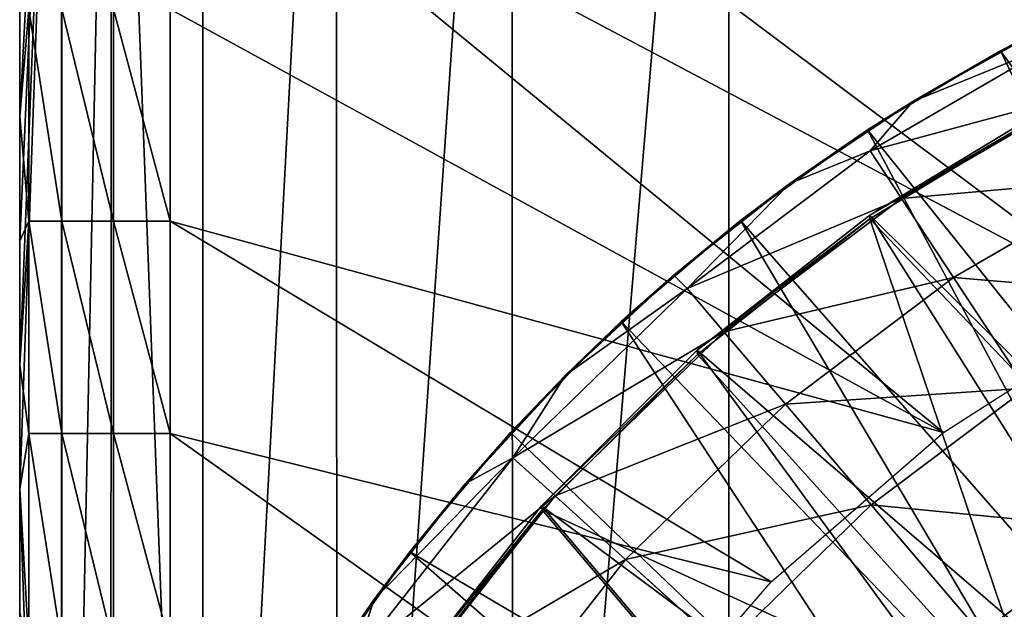
# Model space of a CAD drawing. Units: feet. Extents: x -2.6 to 12.9, y -5.2 to 1.9.
# Drawn here: x -1 to -0.5, y 0.6 to 0.9 of the extents above; entities that cross this region are included whole.
import ezdxf

# ---------------------------------------------------------------- set-up
doc = ezdxf.new("R2010")
doc.units = ezdxf.units.FT
doc.header["$MEASUREMENT"] = 0
doc.layers.get('0').update_dxf_attribs({"color": 255})
for name, color, linetype in [('AFUWA-3-ARPM', 4, 'Continuous'), ('AFUWA-3-BTVL', 11, 'Continuous'), ('AFUWA-P', 2, 'Continuous')]:
    doc.layers.add(name, color=color, linetype=linetype)

# ---------------------------------------------------------------- blocks, each defined once
blk = doc.blocks.new('A$C4FED2420')
at = {"linetype": 'Continuous', "lineweight": 0}
for p, q in [((-6.86935, 3.10176), (-6.86935, 3.03691)), ((-6.86935, 3.10176), (-6.86935, 3.03691)), ((-6.86463, 2.98222), (-6.86463, 3.09317)), ((-6.8473, 3.09317), (-6.8473, 2.98222)), ((-6.8202, 3.09317), (-6.8202, 2.98222)), ((-6.79065, 2.98222), (-6.79065, 3.09317)), ((-6.79065, 2.98222), (-6.79065, 3.09317)), ((-6.40193, 3.04485), (-6.33457, 3.08258)), ((-6.33457, 3.08258), (-6.40193, 3.04485)), ((-6.35598, 3.07141), (-6.33457, 3.08258)), ((-6.35598, 3.07141), (-6.40193, 3.04485)), ((-6.40193, 3.04485), (-6.46623, 3.00191)), ((-6.40193, 3.04485), (-6.46623, 3.00191)), ((-6.42565, 3.02997), (-6.40193, 3.04485)), ((-6.86935, 3.03691), (-6.86935, 2.97206)), ((-6.86935, 3.03691), (-6.86935, 2.97206)), ((-6.42565, 3.02997), (-6.46623, 3.00191)), ((-6.42429, 3.01902), (-6.40792, 2.99419)), ((-6.46623, 3.00191), (-6.52692, 2.95409)), ((-6.46623, 3.00191), (-6.52692, 2.95409)), ((-6.46623, 3.00191), (-6.49204, 2.98259)), ((-6.3806, 2.95276), (-6.40792, 2.99419)), ((-6.86463, 2.98222), (-6.86463, 2.87127)), ((-6.8473, 2.87127), (-6.8473, 2.98222)), ((-6.8202, 2.98222), (-6.8202, 2.87127)), ((-6.79065, 2.98222), (-6.79065, 2.87127)), ((-6.79065, 2.98222), (-6.79065, 2.87127)), ((-6.49204, 2.98259), (-6.52692, 2.95409)), ((-6.86935, 2.90721), (-6.86935, 2.97206)), ((-6.86935, 2.97206), (-6.86935, 2.90721)), ((-6.58367, 2.90169), (-6.52692, 2.95409)), ((-6.52692, 2.95409), (-6.58367, 2.90169)), ((-6.55449, 2.92975), (-6.52692, 2.95409)), ((-6.34248, 2.89494), (-6.3806, 2.95276)), ((-6.5008, 2.92439), (-6.5201, 2.94703)), ((-6.55449, 2.92975), (-6.58367, 2.90169)), ((-6.4686, 2.88663), (-6.5008, 2.92439)), ((-6.86935, 2.84236), (-6.86935, 2.90721)), ((-6.86935, 2.90721), (-6.86935, 2.84236)), ((-6.58367, 2.90169), (-6.63621, 2.84491)), ((-6.58367, 2.90169), (-6.63621, 2.84491)), ((-6.61244, 2.87169), (-6.58367, 2.90169)), ((-6.42367, 2.83393), (-6.4686, 2.88663)), ((-6.86463, 2.87127), (-6.86463, 2.76031)), ((-6.8473, 2.76031), (-6.8473, 2.87127)), ((-6.8202, 2.76031), (-6.8202, 2.87127)), ((-6.79065, 2.76031), (-6.79065, 2.87127)), ((-6.79065, 2.87127), (-6.79065, 2.76031)), ((-6.61244, 2.87169), (-6.63621, 2.84491)), ((-6.61119, 2.85849), (-6.58911, 2.83855)), ((-6.63621, 2.84491), (-6.68404, 2.78425)), ((-6.63621, 2.84491), (-6.68404, 2.78425)), ((-6.63621, 2.84491), (-6.66524, 2.8093)), ((-6.86935, 2.84236), (-6.86935, 2.7775)), ((-6.86935, 2.84236), (-6.86935, 2.7775)), ((-6.58911, 2.83855), (-6.55227, 2.8053)), ((-6.36633, 2.76667), (-6.42367, 2.83393)), ((-6.66524, 2.8093), (-6.68404, 2.78425)), ((-6.50087, 2.75889), (-6.55227, 2.8053)), ((-6.68404, 2.78425), (-6.72695, 2.71999)), ((-6.68404, 2.78425), (-6.72695, 2.71999)), ((-6.71248, 2.74298), (-6.68404, 2.78425))]:
    blk.add_line(p, q, dxfattribs=at)

msp = doc.modelspace()

# ---------------------------------------------------------------- linework, layer by layer
at = {"layer": 'AFUWA-3-ARPM'}
for points in [[(-0.72372, 1.32465, 1.86172), (-0.61024, 1.34251, 1.45259), (-0.72351, -0.00001, 1.86088)], [(-0.72351, -0.00001, 1.86088), (-0.61024, 1.34251, 1.45259), (-0.61024, -0.00001, 1.45259)], [(-0.61024, -0.00001, 1.45259), (0.61024, 1.34251, 1.45259), (0.61024, -0.00001, 1.45259)], [(-0.61024, -0.00001, 1.45259), (-0.61024, 1.34251, 1.45259), (0.61024, 1.34251, 1.45259)], [(-0.81546, -0.00001, 2.27538), (-0.81554, 1.30657, 2.27581), (-0.72372, 1.32465, 1.86172)], [(-0.72351, -0.00001, 1.86088), (-0.81546, -0.00001, 2.27538), (-0.72372, 1.32465, 1.86172)], [(-0.81546, -0.00001, 2.27538), (-0.8856, -0.00001, 2.69443), (-0.81554, 1.30657, 2.27581)], [(-0.88554, 1.28831, 2.694), (-0.81554, 1.30657, 2.27581), (-0.8856, -0.00001, 2.69443)], [(-0.8856, -0.00001, 2.69443), (-0.93357, 1.26991, 3.11542), (-0.88554, 1.28831, 2.694)], [(-0.93357, 1.26991, 3.11542), (-0.9595, -0.00001, 3.5392), (-0.95951, 1.25141, 3.5392)], [(-0.93365, -0.00001, 3.11628), (-0.9595, -0.00001, 3.5392), (-0.93357, 1.26991, 3.11542)], [(-0.93357, 1.26991, 3.11542), (-0.8856, -0.00001, 2.69443), (-0.93365, -0.00001, 3.11628)], [(-0.98141, 0.8962, 4.16638), (-0.95951, 1.25141, 3.5392), (-0.98141, 0.83135, 4.16638)], [(-0.98141, 0.7665, 4.16638), (-0.98141, 0.83135, 4.16638), (-0.95951, 1.25141, 3.5392)], [(-0.98141, 0.7665, 4.16638), (-0.95951, 1.25141, 3.5392), (-0.98141, 0.70165, 4.16638)], [(-0.95951, 1.25141, 3.5392), (-0.9595, -0.00001, 3.5392), (-0.98141, 0.6368, 4.16638)], [(-0.95951, 1.25141, 3.5392), (-0.98141, 0.6368, 4.16638), (-0.98141, 0.70165, 4.16638)], [(-0.90271, 0.99856, 4.24786), (-0.39684, 0.7309, 4.24786), (-0.90271, 1.10951, 4.24786)], [(-0.90271, 1.10951, 4.24786), (-0.39684, 0.7309, 4.24786), (-0.21457, 1.00372, 4.24786)], [(-0.90271, 0.99856, 4.24786), (-0.90271, 0.88761, 4.24786), (-0.49786, 0.66621, 4.24786)], [(-0.39684, 0.7309, 4.24786), (-0.90271, 0.99856, 4.24786), (-0.49786, 0.66621, 4.24786)], [(-0.46804, 0.86585, 4.34786), (-0.44663, 0.87702, 5.37149), (-0.39539, 0.90134, 4.34786)], [(-0.46804, 0.86585, 4.34786), (-0.39539, 0.90134, 4.34786), (-0.25605, 0.57552, 4.34786)], [(-0.98141, 0.8962, 4.16638), (-0.98141, 0.83135, 4.16638), (-0.97669, 0.88761, 4.1961)], [(-0.98141, 0.83135, 4.16638), (-0.97669, 0.77666, 4.1961), (-0.97669, 0.88761, 4.1961)], [(-0.97669, 0.88761, 4.1961), (-0.97669, 0.77666, 4.1961), (-0.95936, 0.77666, 4.22382)], [(-0.95936, 0.77666, 4.22382), (-0.95936, 0.88761, 4.22382), (-0.97669, 0.88761, 4.1961)], [(-0.93226, 0.77666, 4.24211), (-0.93226, 0.88761, 4.24211), (-0.95936, 0.88761, 4.22382)], [(-0.95936, 0.88761, 4.22382), (-0.95936, 0.77666, 4.22382), (-0.93226, 0.77666, 4.24211)], [(-0.93226, 0.88761, 4.24211), (-0.90271, 0.77666, 4.24786), (-0.90271, 0.88761, 4.24786)], [(-0.93226, 0.88761, 4.24211), (-0.93226, 0.77666, 4.24211), (-0.90271, 0.77666, 4.24786)], [(-0.90271, 0.77666, 4.24786), (-0.49786, 0.66621, 4.24786), (-0.90271, 0.88761, 4.24786)], [(-0.51399, 0.83929, 5.37149), (-0.44663, 0.87702, 5.37149), (-0.46804, 0.86585, 4.34786)], [(-0.51399, 0.83929, 5.37149), (-0.4391, 0.86982, 5.67806), (-0.44663, 0.87702, 5.37149)], [(-0.46804, 0.86585, 4.34786), (-0.53771, 0.82441, 4.34786), (-0.51399, 0.83929, 5.37149)], [(-0.46804, 0.86585, 4.34786), (-0.31436, 0.54583, 4.34786), (-0.53771, 0.82441, 4.34786)], [(-0.4391, 0.86982, 5.67806), (-0.51399, 0.83929, 5.37149), (-0.53635, 0.81346, 5.67806)], [(-0.42569, 0.84327, 5.98465), (-0.4391, 0.86982, 5.67806), (-0.53635, 0.81346, 5.67806)], [(-0.25605, 0.57552, 4.34786), (-0.31436, 0.54583, 4.34786), (-0.46804, 0.86585, 4.34786)], [(-0.51998, 0.78863, 5.98465), (-0.42569, 0.84327, 5.98465), (-0.53635, 0.81346, 5.67806)], [(-0.42569, 0.84327, 5.98465), (-0.51998, 0.78863, 5.98465), (-0.40333, 0.79897, 6.28932)], [(-0.53771, 0.82441, 4.34786), (-0.57829, 0.79635, 5.37149), (-0.51399, 0.83929, 5.37149)], [(-0.51399, 0.83929, 5.37149), (-0.57829, 0.79635, 5.37149), (-0.53635, 0.81346, 5.67806)], [(-0.98141, 0.83135, 4.16638), (-0.98141, 0.7665, 4.16638), (-0.97669, 0.77666, 4.1961)], [(-0.57829, 0.79635, 5.37149), (-0.53771, 0.82441, 4.34786), (-0.6041, 0.77703, 4.34786)], [(-0.53771, 0.82441, 4.34786), (-0.36967, 0.51001, 4.34786), (-0.6041, 0.77703, 4.34786)], [(-0.31436, 0.54583, 4.34786), (-0.36967, 0.51001, 4.34786), (-0.53771, 0.82441, 4.34786)], [(-0.53635, 0.81346, 5.67806), (-0.63216, 0.74147, 5.67806), (-0.51998, 0.78863, 5.98465)], [(-0.57829, 0.79635, 5.37149), (-0.63216, 0.74147, 5.67806), (-0.53635, 0.81346, 5.67806)], [(-0.51998, 0.78863, 5.98465), (-0.49266, 0.7472, 6.28932), (-0.40333, 0.79897, 6.28932)], [(-0.37212, 0.73715, 6.59015), (-0.40333, 0.79897, 6.28932), (-0.49266, 0.7472, 6.28932)], [(-0.57829, 0.79635, 5.37149), (-0.6041, 0.77703, 4.34786), (-0.63898, 0.74853, 5.37149)], [(-0.57829, 0.79635, 5.37149), (-0.63898, 0.74853, 5.37149), (-0.63216, 0.74147, 5.67806)], [(-0.61286, 0.71883, 5.98465), (-0.51998, 0.78863, 5.98465), (-0.63216, 0.74147, 5.67806)], [(-0.51998, 0.78863, 5.98465), (-0.61286, 0.71883, 5.98465), (-0.49266, 0.7472, 6.28932)], [(-0.97669, 0.77666, 4.1961), (-0.98141, 0.7665, 4.16638), (-0.98141, 0.70165, 4.16638)], [(-0.98141, 0.70165, 4.16638), (-0.97669, 0.66571, 4.1961), (-0.97669, 0.77666, 4.1961)], [(-0.95936, 0.66571, 4.22382), (-0.97669, 0.77666, 4.1961), (-0.97669, 0.66571, 4.1961)], [(-0.95936, 0.77666, 4.22382), (-0.97669, 0.77666, 4.1961), (-0.95936, 0.66571, 4.22382)], [(-0.93226, 0.66571, 4.24211), (-0.93226, 0.77666, 4.24211), (-0.95936, 0.77666, 4.22382)], [(-0.95936, 0.77666, 4.22382), (-0.95936, 0.66571, 4.22382), (-0.93226, 0.66571, 4.24211)], [(-0.90271, 0.77666, 4.24786), (-0.93226, 0.77666, 4.24211), (-0.90271, 0.66571, 4.24786)], [(-0.90271, 0.66571, 4.24786), (-0.93226, 0.77666, 4.24211), (-0.93226, 0.66571, 4.24211)], [(-0.58809, 0.58809, 4.24786), (-0.49786, 0.66621, 4.24786), (-0.90271, 0.77666, 4.24786)], [(-0.90271, 0.77666, 4.24786), (-0.90271, 0.66571, 4.24786), (-0.58809, 0.58809, 4.24786)], [(-0.66655, 0.72419, 4.34786), (-0.63898, 0.74853, 5.37149), (-0.6041, 0.77703, 4.34786)], [(-0.66655, 0.72419, 4.34786), (-0.6041, 0.77703, 4.34786), (-0.42106, 0.46842, 4.34786)], [(-0.6041, 0.77703, 4.34786), (-0.36967, 0.51001, 4.34786), (-0.42106, 0.46842, 4.34786)], [(-0.69573, 0.69613, 5.37149), (-0.63898, 0.74853, 5.37149), (-0.66655, 0.72419, 4.34786)], [(-0.69573, 0.69613, 5.37149), (-0.63216, 0.74147, 5.67806), (-0.63898, 0.74853, 5.37149)], [(-0.61286, 0.71883, 5.98465), (-0.58066, 0.68107, 6.28932), (-0.49266, 0.7472, 6.28932)], [(-0.49266, 0.7472, 6.28932), (-0.58066, 0.68107, 6.28932), (-0.45454, 0.68938, 6.59015)], [(-0.45454, 0.68938, 6.59015), (-0.37212, 0.73715, 6.59015), (-0.49266, 0.7472, 6.28932)], [(-0.63216, 0.74147, 5.67806), (-0.72325, 0.65293, 5.67806), (-0.61286, 0.71883, 5.98465)], [(-0.69573, 0.69613, 5.37149), (-0.72325, 0.65293, 5.67806), (-0.63216, 0.74147, 5.67806)], [(-0.66655, 0.72419, 4.34786), (-0.7245, 0.66613, 4.34786), (-0.69573, 0.69613, 5.37149)], [(-0.46809, 0.42152, 4.34786), (-0.7245, 0.66613, 4.34786), (-0.66655, 0.72419, 4.34786)], [(-0.66655, 0.72419, 4.34786), (-0.42106, 0.46842, 4.34786), (-0.46809, 0.42152, 4.34786)], [(-0.70117, 0.63299, 5.98465), (-0.61286, 0.71883, 5.98465), (-0.72325, 0.65293, 5.67806)], [(-0.61286, 0.71883, 5.98465), (-0.70117, 0.63299, 5.98465), (-0.58066, 0.68107, 6.28932)], [(-0.98141, 0.6368, 4.16638), (-0.97669, 0.66571, 4.1961), (-0.98141, 0.70165, 4.16638)], [(-0.7245, 0.66613, 4.34786), (-0.74827, 0.63935, 5.37149), (-0.69573, 0.69613, 5.37149)], [(-0.69573, 0.69613, 5.37149), (-0.74827, 0.63935, 5.37149), (-0.72325, 0.65293, 5.67806)], [(-0.53573, 0.62837, 6.59015), (-0.45454, 0.68938, 6.59015), (-0.58066, 0.68107, 6.28932)], [(-0.40589, 0.61559, 6.88526), (-0.45454, 0.68938, 6.59015), (-0.53573, 0.62837, 6.59015)], [(-0.70117, 0.63299, 5.98465), (-0.66433, 0.59974, 6.28932), (-0.58066, 0.68107, 6.28932)], [(-0.53573, 0.62837, 6.59015), (-0.58066, 0.68107, 6.28932), (-0.66433, 0.59974, 6.28932)], [(-0.97669, 0.55475, 4.1961), (-0.97669, 0.66571, 4.1961), (-0.98141, 0.6368, 4.16638)], [(-0.95936, 0.55475, 4.22382), (-0.97669, 0.66571, 4.1961), (-0.97669, 0.55475, 4.1961)], [(-0.95936, 0.66571, 4.22382), (-0.97669, 0.66571, 4.1961), (-0.95936, 0.55475, 4.22382)], [(-0.93226, 0.55475, 4.24211), (-0.93226, 0.66571, 4.24211), (-0.95936, 0.66571, 4.22382)], [(-0.95936, 0.66571, 4.22382), (-0.95936, 0.55475, 4.22382), (-0.93226, 0.55475, 4.24211)], [(-0.93226, 0.55475, 4.24211), (-0.90271, 0.55475, 4.24786), (-0.93226, 0.66571, 4.24211)], [(-0.93226, 0.66571, 4.24211), (-0.90271, 0.55475, 4.24786), (-0.90271, 0.66571, 4.24786)], [(-0.90271, 0.66571, 4.24786), (-0.90271, 0.55475, 4.24786), (-0.66622, 0.49786, 4.24786)], [(-0.66622, 0.49786, 4.24786), (-0.58809, 0.58809, 4.24786), (-0.90271, 0.66571, 4.24786)], [(-0.74827, 0.63935, 5.37149), (-0.7245, 0.66613, 4.34786), (-0.7773, 0.60374, 4.34786)], [(-0.7773, 0.60374, 4.34786), (-0.7245, 0.66613, 4.34786), (-0.46809, 0.42152, 4.34786)], [(-0.7961, 0.57869, 5.37149), (-0.80584, 0.54775, 5.67806), (-0.72325, 0.65293, 5.67806)], [(-0.70117, 0.63299, 5.98465), (-0.72325, 0.65293, 5.67806), (-0.80584, 0.54775, 5.67806)], [(-0.7961, 0.57869, 5.37149), (-0.72325, 0.65293, 5.67806), (-0.74827, 0.63935, 5.37149)], [(-0.74827, 0.63935, 5.37149), (-0.7773, 0.60374, 4.34786), (-0.7961, 0.57869, 5.37149)], [(-0.9595, -0.00001, 3.5392), (-0.98141, 0.57194, 4.16638), (-0.98141, 0.6368, 4.16638)], [(-0.98141, 0.6368, 4.16638), (-0.98141, 0.57194, 4.16638), (-0.97669, 0.55475, 4.1961)], [(-0.78123, 0.53103, 5.98465), (-0.70117, 0.63299, 5.98465), (-0.80584, 0.54775, 5.67806)], [(-0.70117, 0.63299, 5.98465), (-0.78123, 0.53103, 5.98465), (-0.66433, 0.59974, 6.28932)], [(-0.66433, 0.59974, 6.28932), (-0.61293, 0.55333, 6.59015), (-0.53573, 0.62837, 6.59015)], [(-0.47839, 0.56111, 6.88526), (-0.53573, 0.62837, 6.59015), (-0.61293, 0.55333, 6.59015)], [(-0.47839, 0.56111, 6.88526), (-0.40589, 0.61559, 6.88526), (-0.53573, 0.62837, 6.59015)], [(-0.37467, 0.5131, 7.16109), (-0.40589, 0.61559, 6.88526), (-0.47839, 0.56111, 6.88526)], [(-0.82454, 0.53742, 4.34786), (-0.7961, 0.57869, 5.37149), (-0.7773, 0.60374, 4.34786)], [(-0.7773, 0.60374, 4.34786), (-0.50973, 0.37004, 4.34786), (-0.82454, 0.53742, 4.34786)], [(-0.50973, 0.37004, 4.34786), (-0.7773, 0.60374, 4.34786), (-0.46809, 0.42152, 4.34786)], [(-0.78123, 0.53103, 5.98465), (-0.74019, 0.50313, 6.28932), (-0.66433, 0.59974, 6.28932)], [(-0.61293, 0.55333, 6.59015), (-0.66433, 0.59974, 6.28932), (-0.74019, 0.50313, 6.28932)], [(-0.83901, 0.51443, 5.37149), (-0.7961, 0.57869, 5.37149), (-0.82454, 0.53742, 4.34786)], [(-0.7961, 0.57869, 5.37149), (-0.83901, 0.51443, 5.37149), (-0.80584, 0.54775, 5.67806)]]:
    msp.add_3dface(points, dxfattribs=at)
at = {"layer": 'AFUWA-3-BTVL'}
for points in [[(-0.43901, 0.83669, 4.24787), (-0.53657, 0.77975, 4.34787), (-0.43929, 0.8385, 4.34787)], [(-0.25595, 0.50173, 4.34787), (-0.43929, 0.8385, 4.34787), (-0.53657, 0.77975, 4.34787)], [(-0.53657, 0.77975, 4.34787), (-0.43901, 0.83669, 4.24787), (-0.53645, 0.77788, 4.24787)], [(-0.43901, 0.83669, 4.24787), (-0.34528, 0.57707, 4.24787), (-0.53645, 0.77788, 4.24787)], [(-0.62692, 0.70919, 4.34787), (-0.53657, 0.77975, 4.34787), (-0.53645, 0.77788, 4.24787)], [(-0.53657, 0.77975, 4.34787), (-0.62692, 0.70919, 4.34787), (-0.33128, 0.45531, 4.34787)], [(-0.25595, 0.50173, 4.34787), (-0.53657, 0.77975, 4.34787), (-0.33128, 0.45531, 4.34787)], [(-0.53645, 0.77788, 4.24787), (-0.6267, 0.70694, 4.24787), (-0.62692, 0.70919, 4.34787)], [(-0.44429, 0.50476, 4.24787), (-0.6267, 0.70694, 4.24787), (-0.53645, 0.77788, 4.24787)], [(-0.44429, 0.50476, 4.24787), (-0.53645, 0.77788, 4.24787), (-0.34528, 0.57707, 4.24787)], [(-0.62692, 0.70919, 4.34787), (-0.6267, 0.70694, 4.24787), (-0.70826, 0.62785, 4.34787)], [(-0.62692, 0.70919, 4.34787), (-0.70826, 0.62785, 4.34787), (-0.39877, 0.39766, 4.34787)], [(-0.70789, 0.62576, 4.24787), (-0.70826, 0.62785, 4.34787), (-0.6267, 0.70694, 4.24787)], [(-0.44429, 0.50476, 4.24787), (-0.70789, 0.62576, 4.24787), (-0.6267, 0.70694, 4.24787)], [(-0.33128, 0.45531, 4.34787), (-0.62692, 0.70919, 4.34787), (-0.39877, 0.39766, 4.34787)], [(-0.70789, 0.62576, 4.24787), (-0.77932, 0.53743, 4.34787), (-0.70826, 0.62785, 4.34787)], [(-0.70826, 0.62785, 4.34787), (-0.77932, 0.53743, 4.34787), (-0.4562, 0.33008, 4.34787)], [(-0.77932, 0.53743, 4.34787), (-0.70789, 0.62576, 4.24787), (-0.77832, 0.53557, 4.24787)], [(-0.70789, 0.62576, 4.24787), (-0.52934, 0.41476, 4.24787), (-0.77832, 0.53557, 4.24787)], [(-0.4562, 0.33008, 4.34787), (-0.39877, 0.39766, 4.34787), (-0.70826, 0.62785, 4.34787)], [(-0.70789, 0.62576, 4.24787), (-0.44429, 0.50476, 4.24787), (-0.52934, 0.41476, 4.24787)]]:
    msp.add_3dface(points, dxfattribs=at)

# ---------------------------------------------------------------- block references
at = {"layer": 'AFUWA-P'}
msp.add_blockref('A$C4FED2420', (5.88803, -2.20571), dxfattribs=at)

doc.saveas('drawing.dxf')
